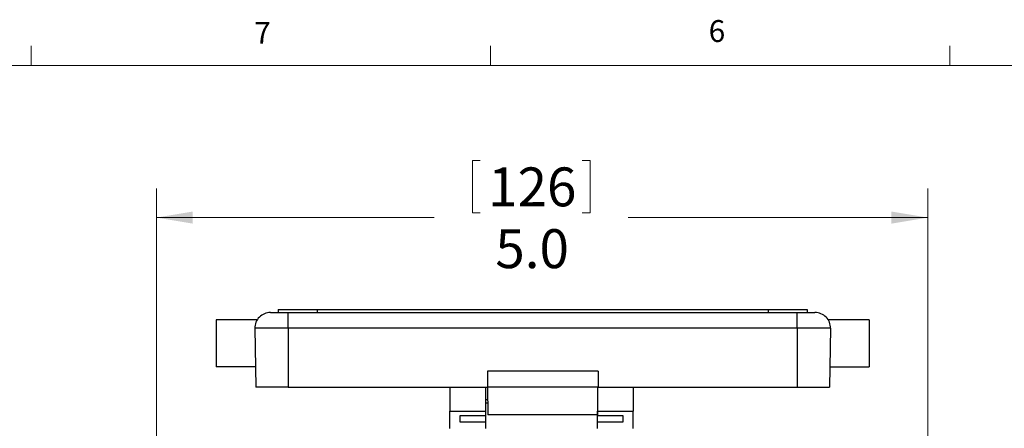
# Model space of a CAD drawing. Units: inches. Extents: x 0.4 to 16.8, y 0.2 to 10.8.
# Drawn here: x 2.5 to 6.8, y 9.1 to 10.8 of the extents above; entities that cross this region are included whole.
import ezdxf

# ---------------------------------------------------------------- set-up
doc = ezdxf.new("R2010")
doc.units = ezdxf.units.IN
doc.header["$MEASUREMENT"] = 0
doc.styles.add('SLDTEXTSTYLE0', font='TXT', dxfattribs={"width": 0.75})
doc.dimstyles.new('SLDDIMSTYLE2', dxfattribs={"dimtxt": 0.166667, "dimasz": 0.156, "dimexe": 0, "dimexo": 0.0625, "dimgap": 0.041667, "dimtad": 0, "dimtih": 1, "dimtoh": 1, "dimdec": 1, "dimlfac": 1.5, "dimrnd": 1e-09, "dimzin": 4, "dimdsep": 46, "dimtxsty": 'SLDTEXTSTYLE0', "dimsah": 1, "dimcen": 0.09, "dimadec": 0, "dimazin": 1, "dimtfac": 1, "dimtdec": 1, "dimtofl": 0, "dimtmove": 0, "dimatfit": 3, "dimfxl": 0, "dimfrac": 2, "dimtolj": 1, "dimtzin": 12, "dimarcsym": 0})

# ---------------------------------------------------------------- blocks, each defined once
blk = doc.blocks.new('_D_5')
at = {"color": 7, "linetype": 'Continuous', "lineweight": 0}
for p, q in [((4.4856, 10.2353), (4.4856, 10.0103)), ((4.4856, 10.2353), (4.5194, 10.2353)), ((4.9901, 10.2353), (4.9563, 10.2353)), ((4.9901, 10.2353), (4.9901, 10.0103)), ((3.1312, 8.9326), (3.1312, 10.1154)), ((6.4379, 8.9326), (6.4379, 10.1154)), ((4.4856, 10.0103), (4.5194, 10.0103)), ((4.9901, 10.0103), (4.9563, 10.0103)), ((3.1312, 9.9904), (4.3217, 9.9904)), ((6.4379, 9.9904), (5.154, 9.9904))]:
    blk.add_line(p, q, dxfattribs=at)
at = {"color": 7, "linetype": 'Continuous', "lineweight": 18}
for points in [[(3.1312, 9.9904), (3.2872, 9.9644), (3.2872, 10.0164)], [(6.4379, 9.9904), (6.2819, 10.0164), (6.2819, 9.9644)]]:
    blk.add_solid(points, dxfattribs=at)
at = {"color": 7, "linetype": 'Continuous', "lineweight": 18, "char_height": 0.16667, "attachment_point": 1, "style": 'SLDTEXTSTYLE0'}
for s, insert in [('126', (4.5532, 10.2053)), ('5.0', (4.5841, 9.9405))]:
    blk.add_mtext(s, dxfattribs=dict(at, insert=insert))

msp = doc.modelspace()

# ---------------------------------------------------------------- linework, layer by layer
at = {"color": 7, "linetype": 'Continuous', "lineweight": 18}
for p, q in [((2.5948, 10.6421), (2.5948, 10.7269)), ((4.5635, 10.6421), (4.5635, 10.7269)), ((6.5323, 10.6421), (6.5323, 10.7269)), ((0.6263, 10.6421), (16.3763, 10.6421))]:
    msp.add_line(p, q, dxfattribs=at)
at = {"color": 7, "linetype": 'Continuous', "lineweight": 25}
for p, q in [((3.6201, 9.5837), (3.6965, 9.5837)), ((3.6539, 9.597), (3.6539, 9.5837)), ((3.6539, 9.597), (3.8205, 9.597)), ((3.6965, 9.5159), (3.6965, 9.5837)), ((3.6965, 9.5837), (5.8779, 9.5837)), ((3.8205, 9.597), (3.8205, 9.5837)), ((3.8205, 9.597), (5.7539, 9.597)), ((5.7539, 9.597), (5.7539, 9.5837)), ((5.7539, 9.597), (5.9205, 9.597)), ((5.8779, 9.5159), (5.8779, 9.5837)), ((5.8779, 9.5837), (5.9543, 9.5837)), ((5.9205, 9.597), (5.9205, 9.5837)), ((3.5631, 9.552), (3.3879, 9.552)), ((3.3879, 9.552), (3.3879, 9.3504)), ((6.1865, 9.552), (6.0119, 9.552)), ((6.1865, 9.552), (6.1865, 9.3504)), ((3.6965, 9.5159), (3.5535, 9.5159)), ((3.5535, 9.5159), (3.5579, 9.2637)), ((5.8779, 9.5159), (3.6965, 9.5159)), ((3.6965, 9.5159), (3.6965, 9.2637)), ((6.0209, 9.5159), (5.8779, 9.5159)), ((5.8779, 9.5159), (5.8779, 9.2637)), ((6.0209, 9.5159), (6.0165, 9.2637)), ((3.5564, 9.3504), (3.3879, 9.3504)), ((4.5499, 9.3317), (4.5499, 9.2637)), ((5.0245, 9.3317), (4.5499, 9.3317)), ((5.0245, 9.3317), (5.0245, 9.2637)), ((6.0181, 9.3504), (6.1865, 9.3504)), ((3.6965, 9.2637), (3.5579, 9.2637)), ((3.6965, 9.2637), (4.5499, 9.2637)), ((4.3889, 9.2637), (4.3889, 9.1607)), ((4.5422, 9.2637), (4.5422, 9.1607)), ((5.0245, 9.2637), (4.5499, 9.2637)), ((4.5505, 9.2637), (4.5526, 9.1457)), ((4.5505, 9.2637), (4.5505, 9.2114)), ((5.0222, 9.2637), (5.0222, 9.1607)), ((5.0245, 9.2637), (5.8779, 9.2637)), ((5.1755, 9.2637), (5.1755, 9.1607)), ((5.8779, 9.2637), (6.0165, 9.2637)), ((4.5422, 9.2114), (4.5505, 9.2114)), ((4.5514, 9.2141), (4.5505, 9.2141)), ((4.3889, 9.1607), (4.5422, 9.1607)), ((4.3889, 9.0861), (4.3889, 9.1607)), ((4.5518, 9.1947), (4.5422, 9.1947)), ((4.5422, 9.1607), (4.5422, 9.143)), ((5.0222, 9.1682), (5.0218, 9.1457)), ((5.0222, 9.1607), (5.1755, 9.1607)), ((5.0222, 9.143), (5.0222, 9.1607)), ((5.1755, 9.0861), (5.1755, 9.1607)), ((4.4339, 9.143), (4.5422, 9.143)), ((4.4339, 9.1132), (4.4339, 9.143)), ((4.5422, 9.143), (4.5422, 9.1132)), ((5.0218, 9.1457), (4.5526, 9.1457)), ((5.0222, 9.143), (5.1305, 9.143)), ((5.0222, 9.1132), (5.0222, 9.143)), ((5.1305, 9.143), (5.1305, 9.1132)), ((4.5422, 9.1132), (4.4339, 9.1132)), ((4.5422, 9.1132), (4.5422, 9.0861)), ((5.1305, 9.1132), (5.0222, 9.1132)), ((5.0222, 9.0861), (5.0222, 9.1132))]:
    msp.add_line(p, q, dxfattribs=at)
for centre, start, end in [((3.6201, 9.517), 90, 181), ((5.9543, 9.517), 359, 90)]:
    msp.add_arc(centre, 0.0667, start, end, dxfattribs=at)

# ---------------------------------------------------------------- texts
at = {"color": 7, "linetype": 'Continuous', "lineweight": 0, "char_height": 0.0937, "attachment_point": 1, "style": 'SLDTEXTSTYLE0'}
for s, insert in [('7', (3.551, 10.8287)), ('6', (5.4987, 10.8367))]:
    msp.add_mtext(s, dxfattribs=dict(at, insert=insert))

# ---------------------------------------------------------------- dimensions: what is measured, and where the dimension line sits
at = {"color": 7, "linetype": 'Continuous', "lineweight": 18}
dim = msp.add_linear_dim(base=(6.4379, 9.9904), p1=(3.1312, 8.8826), p2=(6.4379, 8.8826), dimstyle='SLDDIMSTYLE2', dxfattribs=at)
dim.commit()
dim.dimension.update_dxf_attribs({"geometry": '_D_5', "text_midpoint": (4.7379, 9.9904), "dimtype": 160})

doc.saveas('drawing.dxf')
